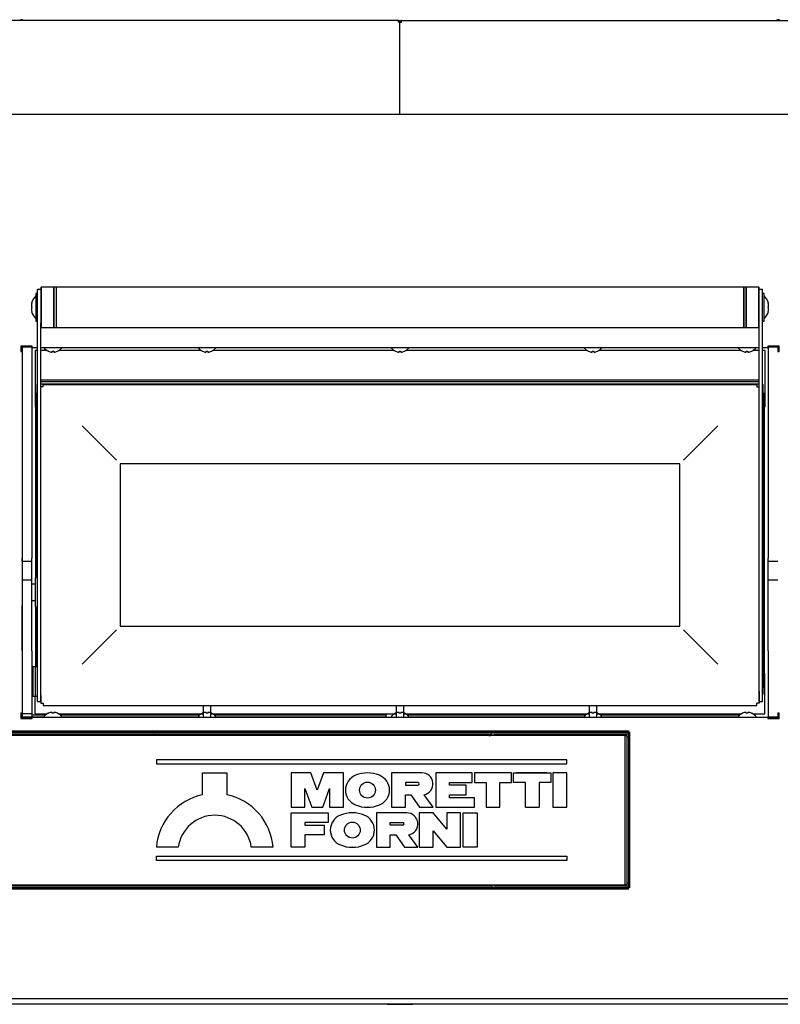
# Model space of a CAD drawing. Units: millimetres. Extents: x -7091 to 1846, y -143 to 3852.
# Drawn here: x 611 to 1080, y 1284 to 1891 of the extents above; entities that cross this region are included whole.
import ezdxf

# ---------------------------------------------------------------- set-up
doc = ezdxf.new("R2010")
doc.units = ezdxf.units.MM
doc.layers.add('DV4_0', color=7, linetype='Continuous')

msp = doc.modelspace()

# ---------------------------------------------------------------- linework, layer by layer
at = {"layer": 'DV4_0', "color": 4, "linetype": 'Continuous'}
for p, q in [((844.24, 1890.26), (266.25, 1890.26)), ((611.24, 1890.74), (611.24, 1890.26)), ((844.24, 1889.25), (844.24, 1890.26)), ((844.96, 1889.25), (844.24, 1889.25)), ((844.25, 1889.26), (844.96, 1889.96)), ((844.96, 1889.25), (845.25, 1889.25)), ((845.25, 1889.24), (845.25, 1889.25)), ((845.55, 1889.25), (845.25, 1889.25)), ((845.25, 1889.24), (845.25, 1889.25)), ((845.25, 1832.28), (845.25, 1889.24)), ((845.25, 1832.28), (845.25, 1889.24)), ((846.25, 1889.26), (845.55, 1889.96)), ((845.55, 1889.25), (846.26, 1889.25)), ((846.26, 1890.26), (1424.25, 1890.26)), ((846.26, 1889.25), (846.26, 1890.26)), ((1079.26, 1890.26), (1079.26, 1890.74)), ((1425.25, 1832.28), (265.25, 1832.28)), ((621.76, 1708.87), (621.76, 1724.45)), ((623.76, 1724.45), (621.76, 1724.45)), ((623.96, 1725.95), (623.76, 1725.75)), ((623.76, 1725.75), (623.76, 1703.87)), ((623.96, 1725.95), (623.96, 1700.95)), ((631.56, 1725.95), (623.96, 1725.95)), ((631.56, 1725.95), (631.56, 1700.95)), ((631.76, 1725.75), (631.56, 1725.95)), ((631.76, 1725.95), (631.76, 1700.95)), ((633.26, 1725.95), (631.76, 1725.95)), ((633.26, 1725.95), (633.26, 1700.95)), ((633.26, 1725.95), (633.26, 1700.95)), ((1057.26, 1725.95), (633.26, 1725.95)), ((633.26, 1723.95), (633.26, 1723.95)), ((1057.26, 1700.95), (1057.26, 1725.95)), ((1058.76, 1725.95), (1057.26, 1725.95)), ((1057.26, 1725.95), (1057.26, 1700.95)), ((1058.96, 1725.95), (1058.76, 1725.75)), ((1058.76, 1700.95), (1058.76, 1725.95)), ((1058.96, 1700.95), (1058.96, 1725.95)), ((1066.56, 1725.95), (1058.96, 1725.95)), ((1066.56, 1700.95), (1066.56, 1725.95)), ((1066.76, 1725.75), (1066.56, 1725.95)), ((1066.76, 1703.87), (1066.76, 1725.75)), ((1068.76, 1724.45), (1066.76, 1724.45)), ((1068.76, 1708.87), (1068.76, 1724.45)), ((620.76, 1721.95), (620.76, 1704.95)), ((621.76, 1721.95), (620.76, 1721.95)), ((1069.76, 1721.95), (1068.76, 1721.95)), ((1069.76, 1704.95), (1069.76, 1721.95)), ((618.09, 1715.95), (618.2, 1715.95)), ((1072.32, 1715.95), (1072.43, 1715.95)), ((618.09, 1710.95), (618.2, 1710.95)), ((621.76, 1476.87), (621.76, 1708.87)), ((1068.76, 1476.87), (1068.76, 1708.87)), ((1072.32, 1710.95), (1072.43, 1710.95)), ((620.76, 1704.95), (621.76, 1704.95)), ((623.76, 1476.87), (623.76, 1703.87)), ((623.76, 1701.15), (623.96, 1700.95)), ((623.96, 1700.95), (631.56, 1700.95)), ((631.56, 1700.95), (631.76, 1701.15)), ((631.76, 1700.95), (633.26, 1700.95)), ((633.26, 1702.95), (633.26, 1702.95)), ((633.26, 1700.95), (1057.26, 1700.95)), ((1057.26, 1700.95), (1058.76, 1700.95)), ((1058.76, 1701.15), (1058.96, 1700.95)), ((1058.96, 1700.95), (1066.56, 1700.95)), ((1066.56, 1700.95), (1066.76, 1701.15)), ((1066.76, 1476.87), (1066.76, 1703.87)), ((1068.76, 1704.95), (1069.76, 1704.95)), ((611.45, 1689.57), (611.45, 1686.03)), ((618.45, 1689.57), (611.45, 1689.57)), ((612.27, 1689.57), (612.27, 1689.56)), ((612.27, 1689.56), (612.28, 1689.56)), ((612.27, 1689.55), (618.45, 1689.55)), ((612.27, 1688.71), (612.27, 1689.55)), ((612.27, 1688.77), (612.27, 1686.77)), ((618.27, 1688.77), (612.27, 1688.77)), ((612.28, 1689.56), (618.45, 1689.56)), ((618.27, 1688.77), (618.27, 1686.77)), ((618.45, 1689.56), (618.45, 1689.57)), ((618.45, 1688.75), (618.45, 1689.56)), ((618.45, 1688.75), (621.76, 1688.75)), ((623.76, 1688.75), (1066.76, 1688.75)), ((1068.76, 1688.75), (1072.05, 1688.75)), ((1072.05, 1689.57), (1072.05, 1689.56)), ((1079.05, 1689.57), (1072.05, 1689.57)), ((1072.05, 1689.56), (1072.05, 1688.75)), ((1072.05, 1689.56), (1078.26, 1689.56)), ((1072.05, 1689.55), (1078.27, 1689.55)), ((1072.25, 1688.77), (1072.25, 1686.77)), ((1078.25, 1688.77), (1072.25, 1688.77)), ((1078.25, 1688.77), (1078.25, 1686.77)), ((1078.26, 1689.56), (1078.27, 1689.56)), ((1078.27, 1689.57), (1078.27, 1689.56)), ((1078.27, 1689.55), (1078.27, 1686.01)), ((1079.05, 1686.03), (1079.05, 1689.57)), ((611.45, 1686.03), (611.46, 1686.02)), ((612.27, 1686.77), (612.27, 1558.86)), ((618.27, 1686.77), (618.27, 1558.86)), ((621.76, 1686.79), (620.24, 1686.79)), ((620.24, 1686.79), (620.24, 1661.3)), ((627.61, 1686.79), (623.76, 1686.79)), ((628.45, 1686.36), (628.4, 1686.36)), ((630.75, 1686.36), (631.75, 1686.36)), ((630.75, 1685.79), (630.75, 1686.36)), ((631.75, 1686.36), (631.75, 1685.79)), ((634.06, 1686.36), (634.1, 1686.36)), ((722.61, 1686.79), (634.9, 1686.79)), ((723.45, 1686.36), (723.4, 1686.36)), ((725.75, 1686.36), (726.75, 1686.36)), ((725.75, 1685.79), (725.75, 1686.36)), ((726.75, 1686.36), (726.75, 1685.79)), ((729.06, 1686.36), (729.1, 1686.36)), ((841.61, 1686.79), (729.9, 1686.79)), ((842.45, 1686.36), (842.4, 1686.36)), ((844.75, 1686.36), (845.75, 1686.36)), ((844.75, 1685.79), (844.75, 1686.36)), ((845.75, 1686.36), (845.75, 1685.79)), ((848.06, 1686.36), (848.1, 1686.36)), ((960.61, 1686.79), (848.9, 1686.79)), ((961.45, 1686.36), (961.4, 1686.36)), ((963.75, 1686.36), (964.75, 1686.36)), ((963.75, 1685.79), (963.75, 1686.36)), ((964.75, 1686.36), (964.75, 1685.79)), ((967.06, 1686.36), (967.1, 1686.36)), ((1055.61, 1686.79), (967.9, 1686.79)), ((1056.45, 1686.36), (1056.4, 1686.36)), ((1058.75, 1686.36), (1059.75, 1686.36)), ((1058.75, 1685.79), (1058.75, 1686.36)), ((1059.75, 1686.36), (1059.75, 1685.79)), ((1062.06, 1686.36), (1062.1, 1686.36)), ((1066.76, 1686.79), (1062.9, 1686.79)), ((1070.24, 1686.79), (1068.76, 1686.79)), ((1070.24, 1686.79), (1070.24, 1661.3)), ((1072.25, 1686.77), (1072.25, 1558.86)), ((1078.25, 1686.77), (1078.25, 1686.01)), ((1079.04, 1686.02), (1079.05, 1686.03)), ((621.27, 1665.95), (621.26, 1665.95)), ((621.26, 1665.95), (621.26, 1546.77)), ((621.27, 1665.95), (621.76, 1665.95)), ((1066.76, 1668.45), (623.76, 1668.45)), ((1066.76, 1667.57), (623.76, 1667.57)), ((1066.76, 1666.08), (623.76, 1666.08)), ((625.26, 1664.45), (623.76, 1664.45)), ((625.26, 1665.95), (1065.26, 1665.95)), ((625.26, 1664.45), (625.26, 1665.95)), ((1065.26, 1665.95), (1065.26, 1664.45)), ((1065.26, 1664.45), (1066.76, 1664.45)), ((1068.76, 1665.95), (1069.26, 1665.95)), ((1069.26, 1665.95), (1069.26, 1665.95)), ((1069.26, 1636.52), (1069.26, 1665.95)), ((620.24, 1661.3), (620.24, 1660.29)), ((620.24, 1660.29), (620.24, 1660.28)), ((621.26, 1660.29), (620.24, 1660.29)), ((620.24, 1660.28), (620.24, 1651.79)), ((620.74, 1546.77), (620.74, 1659.79)), ((621.26, 1659.79), (620.74, 1659.79)), ((1070.24, 1660.29), (1069.26, 1660.29)), ((1069.26, 1659.79), (1069.74, 1659.79)), ((1069.74, 1659.79), (1069.74, 1479.79)), ((1070.24, 1661.3), (1070.24, 1660.29)), ((1070.24, 1660.29), (1070.24, 1660.28)), ((1070.24, 1660.28), (1070.24, 1651.79)), ((620.74, 1651.79), (620.24, 1651.79)), ((1070.24, 1651.79), (1069.74, 1651.79)), ((656.31, 1633.4), (649.24, 1640.47)), ((1034.21, 1633.4), (1041.28, 1640.47)), ((663.45, 1626.26), (656.31, 1633.4)), ((1027.07, 1626.26), (1034.21, 1633.4)), ((1069.26, 1636.52), (1068.76, 1636.02)), ((1069.26, 1629.02), (1069.26, 1636.52)), ((1068.76, 1629.52), (1069.26, 1629.02)), ((1069.26, 1474.95), (1069.26, 1629.02)), ((670.53, 1619.19), (663.45, 1626.26)), ((1027.07, 1626.26), (1020, 1619.19)), ((1017.76, 1616.95), (672.76, 1616.95)), ((672.76, 1616.95), (672.76, 1516.95)), ((1017.76, 1516.95), (1017.76, 1616.95)), ((612.27, 1558.86), (612.27, 1501.81)), ((612.27, 1556.86), (612.27, 1558.86)), ((612.27, 1556.86), (618.27, 1556.86)), ((618.27, 1556.86), (618.27, 1558.86)), ((618.27, 1553.57), (618.27, 1556.86)), ((1072.25, 1556.86), (1072.25, 1558.86)), ((1072.25, 1553.57), (1072.25, 1556.86)), ((1072.25, 1556.86), (1078.23, 1556.86)), ((618.27, 1545.28), (618.27, 1553.57)), ((1072.25, 1545.28), (1072.25, 1553.57)), ((618.27, 1545.28), (612.27, 1545.28)), ((618.27, 1545.28), (618.27, 1545.27)), ((618.27, 1542.74), (618.27, 1545.27)), ((620.26, 1542.77), (618.27, 1542.77)), ((618.27, 1542.41), (618.27, 1542.74)), ((618.27, 1531.08), (618.27, 1542.41)), ((620.26, 1546.77), (620.26, 1528.77)), ((621.76, 1546.77), (620.26, 1546.77)), ((1072.25, 1545.28), (1072.25, 1545.27)), ((1078.23, 1545.28), (1072.25, 1545.28)), ((1072.25, 1542.74), (1072.25, 1545.27)), ((1072.25, 1542.41), (1072.25, 1542.74)), ((1072.25, 1531.08), (1072.25, 1542.41)), ((612.27, 1501.81), (612.27, 1529.67)), ((618.27, 1532.77), (620.26, 1532.77)), ((618.27, 1529.67), (618.27, 1531.08)), ((618.27, 1501.81), (618.27, 1529.67)), ((1072.25, 1529.67), (1072.25, 1531.08)), ((1072.25, 1501.81), (1072.25, 1529.67)), ((620.26, 1528.77), (621.76, 1528.77)), ((620.74, 1491.77), (620.74, 1528.77)), ((621.26, 1528.77), (621.26, 1491.77)), ((670.53, 1514.71), (663.45, 1507.64)), ((672.76, 1516.95), (1017.76, 1516.95)), ((1027.07, 1507.64), (1020, 1514.71)), ((663.45, 1507.64), (656.31, 1500.5)), ((1027.07, 1507.64), (1034.21, 1500.5)), ((612.27, 1501.57), (612.27, 1501.81)), ((612.27, 1501.57), (612.27, 1462.77)), ((618.27, 1501.57), (618.27, 1501.81)), ((618.27, 1501.57), (618.27, 1462.77)), ((649.24, 1493.43), (656.31, 1500.5)), ((1041.28, 1493.43), (1034.21, 1500.5)), ((1072.25, 1501.57), (1072.25, 1501.81)), ((1072.25, 1501.57), (1072.25, 1462.77)), ((618.76, 1487.77), (618.27, 1487.77)), ((618.76, 1491.77), (618.76, 1473.77)), ((620.26, 1491.77), (618.76, 1491.77)), ((620.26, 1491.77), (620.26, 1473.77)), ((621.76, 1491.77), (620.26, 1491.77)), ((620.26, 1491.77), (620.26, 1473.77)), ((1069.74, 1487.79), (1070.24, 1487.79)), ((1070.24, 1479.3), (1070.24, 1487.79)), ((618.27, 1477.77), (618.76, 1477.77)), ((621.76, 1470.45), (621.76, 1476.87)), ((623.76, 1470.45), (623.76, 1476.87)), ((1066.76, 1476.87), (1066.76, 1469.45)), ((1066.76, 1470.45), (1066.76, 1476.87)), ((1068.76, 1470.45), (1068.76, 1476.87)), ((1069.26, 1479.79), (1069.74, 1479.79)), ((1069.26, 1479.29), (1070.24, 1479.29)), ((1070.24, 1479.29), (1070.24, 1479.3)), ((1070.24, 1478.28), (1070.24, 1479.29)), ((1070.24, 1462.79), (1070.24, 1478.28)), ((618.76, 1473.77), (620.26, 1473.77)), ((618.76, 1473.77), (620.26, 1473.77)), ((620.24, 1462.79), (620.24, 1473.77)), ((620.24, 1462.79), (620.24, 1473.77)), ((620.26, 1473.77), (621.76, 1473.77)), ((620.26, 1473.77), (621.76, 1473.77)), ((621.76, 1470.45), (623.76, 1470.45)), ((621.76, 1470.45), (623.76, 1470.45)), ((623.76, 1474.05), (623.76, 1469.45)), ((623.76, 1474.05), (623.76, 1469.45)), ((623.76, 1469.45), (625.26, 1469.45)), ((623.76, 1469.45), (625.26, 1469.45)), ((625.26, 1469.45), (625.26, 1467.95)), ((625.26, 1469.45), (625.26, 1467.95)), ((1065.26, 1467.95), (1065.26, 1469.45)), ((1066.76, 1469.45), (1065.26, 1469.45)), ((1066.76, 1470.45), (1068.76, 1470.45)), ((1069.26, 1474.95), (1068.76, 1474.95)), ((1069.26, 1474.95), (1069.26, 1474.95)), ((611.46, 1463.51), (611.45, 1463.5)), ((611.46, 1463.51), (611.45, 1463.5)), ((611.46, 1463.51), (611.45, 1463.5)), ((611.45, 1463.5), (611.45, 1459.97)), ((611.45, 1463.5), (611.45, 1459.97)), ((611.45, 1463.5), (611.45, 1459.97)), ((612.24, 1459.99), (612.24, 1463.53)), ((612.25, 1459.99), (612.25, 1463.53)), ((612.25, 1459.99), (612.25, 1463.53)), ((612.26, 1463.53), (612.26, 1462.77)), ((625.26, 1467.95), (1065.26, 1467.95)), ((628.45, 1463.17), (628.4, 1463.17)), ((628.45, 1463.17), (628.4, 1463.17)), ((628.45, 1463.17), (628.4, 1463.17)), ((630.75, 1463.17), (630.75, 1463.75)), ((630.75, 1463.17), (630.75, 1463.75)), ((630.75, 1463.17), (630.75, 1463.75)), ((631.75, 1463.17), (630.75, 1463.17)), ((631.75, 1463.17), (630.75, 1463.17)), ((631.75, 1463.17), (630.75, 1463.17)), ((631.75, 1463.75), (631.75, 1463.17)), ((631.75, 1463.75), (631.75, 1463.17)), ((631.75, 1463.75), (631.75, 1463.17)), ((634.06, 1463.17), (634.1, 1463.17)), ((634.06, 1463.17), (634.1, 1463.17)), ((634.06, 1463.17), (634.1, 1463.17)), ((723.45, 1463.17), (723.4, 1463.17)), ((723.45, 1463.17), (723.4, 1463.17)), ((723.85, 1467.95), (723.85, 1460.79)), ((725.75, 1463.17), (725.75, 1463.75)), ((725.75, 1463.17), (725.75, 1463.75)), ((726.75, 1463.17), (725.75, 1463.17)), ((726.75, 1463.17), (725.75, 1463.17)), ((726.75, 1463.75), (726.75, 1463.17)), ((726.75, 1463.75), (726.75, 1463.17)), ((728.65, 1460.79), (728.65, 1467.95)), ((729.06, 1463.17), (729.1, 1463.17)), ((729.06, 1463.17), (729.1, 1463.17)), ((842.45, 1463.17), (842.4, 1463.17)), ((842.45, 1463.17), (842.4, 1463.17)), ((842.85, 1467.95), (842.85, 1460.79)), ((844.75, 1463.17), (844.75, 1463.75)), ((844.75, 1463.17), (844.75, 1463.75)), ((845.75, 1463.17), (844.75, 1463.17)), ((845.75, 1463.17), (844.75, 1463.17)), ((845.75, 1463.75), (845.75, 1463.17)), ((845.75, 1463.75), (845.75, 1463.17)), ((847.65, 1460.79), (847.65, 1467.95)), ((848.06, 1463.17), (848.1, 1463.17)), ((848.06, 1463.17), (848.1, 1463.17)), ((961.45, 1463.17), (961.4, 1463.17)), ((961.45, 1463.17), (961.4, 1463.17)), ((961.85, 1467.95), (961.85, 1460.79)), ((963.75, 1463.17), (963.75, 1463.75)), ((963.75, 1463.17), (963.75, 1463.75)), ((964.75, 1463.17), (963.75, 1463.17)), ((964.75, 1463.17), (963.75, 1463.17)), ((964.75, 1463.75), (964.75, 1463.17)), ((964.75, 1463.75), (964.75, 1463.17)), ((966.65, 1460.79), (966.65, 1467.95)), ((967.06, 1463.17), (967.1, 1463.17)), ((967.06, 1463.17), (967.1, 1463.17)), ((1056.45, 1463.17), (1056.4, 1463.17)), ((1056.45, 1463.17), (1056.4, 1463.17)), ((1056.45, 1463.17), (1056.4, 1463.17)), ((1058.75, 1463.17), (1058.75, 1463.75)), ((1058.75, 1463.17), (1058.75, 1463.75)), ((1058.75, 1463.17), (1058.75, 1463.75)), ((1059.75, 1463.17), (1058.75, 1463.17)), ((1059.75, 1463.17), (1058.75, 1463.17)), ((1059.75, 1463.17), (1058.75, 1463.17)), ((1059.75, 1463.75), (1059.75, 1463.17)), ((1059.75, 1463.75), (1059.75, 1463.17)), ((1059.75, 1463.75), (1059.75, 1463.17)), ((1062.06, 1463.17), (1062.1, 1463.17)), ((1062.06, 1463.17), (1062.1, 1463.17)), ((1062.06, 1463.17), (1062.1, 1463.17)), ((1078.25, 1463.53), (1078.25, 1462.77)), ((1079.05, 1463.5), (1079.04, 1463.51)), ((1079.05, 1459.97), (1079.05, 1463.5)), ((611.45, 1459.97), (618.45, 1459.97)), ((611.45, 1459.97), (618.45, 1459.97)), ((611.45, 1459.97), (618.45, 1459.97)), ((612.24, 1459.97), (612.24, 1459.98)), ((612.25, 1459.98), (612.24, 1459.98)), ((612.25, 1459.97), (612.25, 1459.98)), ((612.26, 1459.98), (612.25, 1459.98)), ((612.25, 1459.97), (612.25, 1459.98)), ((612.26, 1459.98), (612.25, 1459.98)), ((618.45, 1459.98), (612.25, 1459.98)), ((612.26, 1462.77), (612.26, 1460.77)), ((618.26, 1460.77), (612.26, 1460.77)), ((618.45, 1459.98), (612.26, 1459.98)), ((618.45, 1459.98), (612.26, 1459.98)), ((612.27, 1462.77), (612.27, 1460.77)), ((612.27, 1462.77), (612.27, 1460.77)), ((618.27, 1460.77), (612.27, 1460.77)), ((618.27, 1460.77), (612.27, 1460.77)), ((618.26, 1462.77), (618.26, 1460.77)), ((618.27, 1462.77), (618.27, 1460.77)), ((618.27, 1462.77), (618.27, 1460.77)), ((618.45, 1459.98), (618.45, 1460.79)), ((618.45, 1460.79), (1072.05, 1460.79)), ((618.45, 1459.98), (618.45, 1460.79)), ((618.45, 1459.98), (618.45, 1460.79)), ((618.45, 1459.97), (618.45, 1459.98)), ((618.45, 1459.97), (618.45, 1459.98)), ((618.45, 1459.97), (618.45, 1459.98)), ((620.24, 1462.79), (627.67, 1462.79)), ((620.24, 1462.79), (627.67, 1462.79)), ((620.25, 1462.77), (627.64, 1462.77)), ((634.83, 1462.79), (722.67, 1462.79)), ((634.83, 1462.79), (723.85, 1462.79)), ((634.87, 1462.77), (722.64, 1462.77)), ((728.65, 1462.79), (842.85, 1462.79)), ((729.83, 1462.79), (841.67, 1462.79)), ((729.87, 1462.77), (841.64, 1462.77)), ((836.75, 1462.77), (836.75, 1462.09)), ((836.75, 1460.85), (836.75, 1462.09)), ((836.75, 1460.85), (836.75, 1460.79)), ((847.65, 1462.79), (961.85, 1462.79)), ((848.83, 1462.79), (960.67, 1462.79)), ((848.87, 1462.77), (960.64, 1462.77)), ((966.65, 1462.79), (1055.67, 1462.79)), ((967.83, 1462.79), (1055.67, 1462.79)), ((967.87, 1462.77), (1055.64, 1462.77)), ((1062.83, 1462.79), (1070.24, 1462.79)), ((1072.05, 1460.79), (1072.05, 1459.98)), ((1072.05, 1459.98), (1072.05, 1459.97)), ((1078.24, 1459.98), (1072.05, 1459.98)), ((1072.05, 1459.97), (1079.05, 1459.97)), ((1072.25, 1462.77), (1072.25, 1460.77)), ((1078.25, 1460.77), (1072.25, 1460.77)), ((1078.25, 1459.98), (1078.24, 1459.98)), ((1078.25, 1462.77), (1078.25, 1460.77)), ((1078.25, 1460.83), (1078.25, 1459.99)), ((1078.25, 1459.97), (1078.25, 1459.98)), ((266.05, 1452.29), (986.05, 1452.29)), ((266.05, 1452.29), (902.05, 1452.29)), ((267.05, 1451.49), (986.05, 1451.49)), ((267.05, 1451.49), (902.05, 1451.49)), ((902.05, 1452.29), (902.05, 1451.49)), ((902.05, 1451.48), (902.05, 1451.49)), ((902.06, 1451.48), (902.05, 1451.48)), ((902.86, 1451.48), (902.06, 1451.48)), ((986.05, 1452.29), (986.05, 1451.49)), ((986.05, 1451.48), (986.05, 1451.49)), ((986.06, 1451.48), (986.05, 1451.48)), ((986.06, 1451.48), (986.06, 1355.48)), ((986.86, 1451.48), (986.06, 1451.48)), ((986.86, 1451.48), (986.86, 1355.48)), ((266.05, 1450.49), (902.06, 1450.49)), ((266.05, 1450.49), (900.04, 1450.49)), ((693.75, 1450.5), (902.06, 1450.5)), ((902.86, 1450.5), (986.05, 1450.5)), ((902.86, 1450.49), (984.04, 1450.49)), ((985.04, 1449.49), (985.04, 1357.49)), ((948.04, 1434.49), (695.04, 1434.49)), ((695.04, 1434.49), (695.04, 1431.99)), ((948.04, 1431.99), (948.04, 1434.49)), ((695.04, 1431.99), (948.04, 1431.99)), ((723.54, 1412.94), (723.54, 1426.44)), ((723.54, 1426.44), (738.54, 1426.44)), ((738.54, 1426.44), (738.54, 1412.94)), ((778.05, 1426.44), (778.05, 1405.19)), ((790.3, 1426.44), (778.05, 1426.44)), ((794.2, 1415.73), (790.3, 1426.44)), ((798.09, 1426.44), (794.2, 1415.73)), ((810.35, 1426.44), (798.09, 1426.44)), ((810.35, 1405.19), (810.35, 1426.44)), ((858.8, 1426.44), (840.1, 1426.44)), ((840.1, 1426.44), (840.1, 1405.19)), ((889.82, 1426.44), (867.3, 1426.44)), ((867.3, 1426.44), (867.3, 1405.19)), ((889.82, 1420.49), (889.82, 1426.44)), ((914.05, 1426.44), (891.1, 1426.44)), ((891.1, 1426.44), (891.1, 1420.49)), ((914.05, 1420.49), (914.05, 1426.44)), ((915.32, 1420.49), (915.32, 1426.44)), ((915.32, 1426.44), (938.27, 1426.44)), ((935.8, 1426.44), (917.1, 1426.44)), ((938.27, 1426.44), (938.27, 1420.49)), ((939.55, 1426.44), (939.55, 1405.19)), ((948.05, 1426.44), (939.55, 1426.44)), ((948.05, 1405.19), (948.05, 1426.44)), ((848.6, 1420.49), (848.6, 1418.79)), ((856.25, 1420.49), (848.6, 1420.49)), ((875.8, 1418.79), (875.8, 1420.49)), ((875.8, 1420.49), (889.82, 1420.49)), ((891.1, 1420.49), (898.32, 1420.49)), ((898.32, 1420.49), (898.32, 1405.19)), ((906.82, 1405.19), (906.82, 1420.49)), ((906.82, 1420.49), (914.05, 1420.49)), ((922.55, 1420.49), (915.32, 1420.49)), ((922.55, 1405.19), (922.55, 1420.49)), ((938.27, 1420.49), (931.05, 1420.49)), ((931.05, 1420.49), (931.05, 1405.19)), ((786.55, 1405.19), (786.55, 1416.87)), ((786.55, 1416.87), (790.8, 1405.19)), ((797.6, 1405.19), (801.85, 1416.87)), ((801.85, 1416.87), (801.85, 1405.19)), ((848.6, 1418.79), (856.25, 1418.79)), ((886, 1418.79), (875.8, 1418.79)), ((886, 1412.84), (886, 1418.79)), ((848.6, 1405.19), (848.6, 1412.84)), ((848.6, 1412.84), (851.94, 1412.84)), ((851.94, 1412.84), (857.29, 1405.19)), ((865.6, 1405.19), (860.14, 1412.97)), ((875.8, 1411.14), (875.8, 1412.84)), ((875.8, 1412.84), (886, 1412.84)), ((891.1, 1411.14), (875.8, 1411.14)), ((891.1, 1405.19), (891.1, 1411.14)), ((778.05, 1405.19), (786.55, 1405.19)), ((790.8, 1405.19), (797.6, 1405.19)), ((801.85, 1405.19), (810.35, 1405.19)), ((840.1, 1405.19), (848.6, 1405.19)), ((857.29, 1405.19), (865.6, 1405.19)), ((867.3, 1405.19), (891.1, 1405.19)), ((867.8, 1405.19), (874.6, 1405.19)), ((878.85, 1405.19), (887.35, 1405.19)), ((778.05, 1380.54), (778.05, 1401.79)), ((778.05, 1401.79), (801, 1401.79)), ((801, 1401.79), (801, 1395.84)), ((849.45, 1401.79), (830.75, 1401.79)), ((830.75, 1401.79), (830.75, 1380.54)), ((865.6, 1401.79), (857.1, 1401.79)), ((857.1, 1401.79), (857.1, 1380.54)), ((874.1, 1391.66), (865.6, 1401.79)), ((874.1, 1401.79), (874.1, 1391.66)), ((882.6, 1401.79), (874.1, 1401.79)), ((882.6, 1380.54), (882.6, 1401.79)), ((884.3, 1380.54), (884.3, 1401.79)), ((884.3, 1401.79), (892.8, 1401.79)), ((892.8, 1401.79), (892.8, 1380.54)), ((786.55, 1395.84), (786.55, 1394.14)), ((801, 1395.84), (786.55, 1395.84)), ((786.55, 1394.14), (798.45, 1394.14)), ((798.45, 1394.14), (798.45, 1388.19)), ((839.25, 1394.14), (839.25, 1395.84)), ((839.25, 1395.84), (846.9, 1395.84)), ((846.9, 1394.14), (839.25, 1394.14)), ((865.6, 1380.54), (865.6, 1390.67)), ((865.6, 1390.67), (874.1, 1380.54)), ((798.45, 1388.19), (786.55, 1388.19)), ((786.55, 1388.19), (786.55, 1380.54)), ((839.25, 1380.54), (839.25, 1388.19)), ((839.25, 1388.19), (842.59, 1388.19)), ((842.59, 1388.19), (847.94, 1380.54)), ((856.25, 1380.54), (850.79, 1388.32)), ((708.54, 1380.54), (695.04, 1380.54)), ((767.04, 1380.54), (753.54, 1380.54)), ((786.55, 1380.54), (778.05, 1380.54)), ((830.75, 1380.54), (839.25, 1380.54)), ((847.94, 1380.54), (856.25, 1380.54)), ((857.1, 1380.54), (865.6, 1380.54)), ((874.1, 1380.54), (882.6, 1380.54)), ((892.8, 1380.54), (884.3, 1380.54)), ((695.04, 1372.49), (695.04, 1374.99)), ((695.04, 1374.99), (948.04, 1374.99)), ((948.04, 1372.49), (695.04, 1372.49)), ((948.04, 1374.99), (948.04, 1372.49)), ((902.06, 1356.49), (266.05, 1356.49)), ((900.04, 1356.49), (266.05, 1356.49)), ((986.05, 1355.47), (266.05, 1355.47)), ((902.05, 1355.47), (266.05, 1355.47)), ((986.05, 1354.67), (266.05, 1354.67)), ((902.05, 1354.67), (266.05, 1354.67)), ((902.05, 1355.47), (902.05, 1355.48)), ((902.05, 1355.48), (902.06, 1355.48)), ((902.05, 1354.67), (902.05, 1355.47)), ((902.86, 1355.48), (902.06, 1355.48)), ((984.04, 1356.49), (902.86, 1356.49)), ((986.06, 1356.5), (984.17, 1356.5)), ((986.05, 1355.47), (986.05, 1355.48)), ((986.05, 1355.48), (986.06, 1355.48)), ((986.05, 1354.67), (986.05, 1355.47)), ((986.86, 1355.48), (986.06, 1355.48)), ((265.25, 1287.26), (1425.25, 1287.26)), ((301.24, 1283.98), (1397.83, 1283.98)), ((837.25, 1283.76), (853.25, 1283.76)), ((845.25, 1283.76), (845.25, 1283.98)), ((845.25, 1283.76), (845.25, 1283.98))]:
    msp.add_line(p, q, dxfattribs=at)
at = {"layer": 'DV4_0', "color": 7, "linetype": 'Continuous'}
for p, q in [((612.26, 1462.09), (612.24, 1462.09)), ((612.26, 1460.85), (612.24, 1460.85)), ((618.26, 1462.77), (612.26, 1462.77)), ((618.27, 1462.77), (612.27, 1462.77)), ((626.71, 1462.09), (618.26, 1462.09)), ((625.59, 1460.85), (618.26, 1460.85)), ((721.71, 1462.09), (635.79, 1462.09)), ((720.59, 1460.85), (636.91, 1460.85)), ((836.75, 1462.09), (730.79, 1462.09)), ((836.75, 1460.85), (731.91, 1460.85)), ((959.71, 1462.09), (849.79, 1462.09)), ((958.59, 1460.85), (850.91, 1460.85)), ((1054.71, 1462.09), (968.79, 1462.09)), ((1053.59, 1460.85), (969.91, 1460.85)), ((902.06, 1451.48), (267.05, 1451.48)), ((902.05, 1451.48), (267.05, 1451.48)), ((902.05, 1450.5), (902.05, 1451.48)), ((986.05, 1451.48), (902.86, 1451.48)), ((986.05, 1450.5), (986.05, 1451.48)), ((984.04, 1449.49), (269.04, 1449.49)), ((900.04, 1449.49), (269.04, 1449.49)), ((693.75, 1450.49), (693.75, 1450.5)), ((900.04, 1449.49), (900.04, 1450.49)), ((900.04, 1449.49), (901.04, 1449.49)), ((984.04, 1449.49), (984.04, 1450.49)), ((984.04, 1357.49), (984.04, 1449.49)), ((984.04, 1449.49), (985.04, 1449.49)), ((986.06, 1448.5), (985.04, 1448.5)), ((898.32, 1405.19), (906.82, 1405.19)), ((922.55, 1405.19), (931.05, 1405.19)), ((939.55, 1405.19), (948.05, 1405.19)), ((266.05, 1357.49), (984.04, 1357.49)), ((266.05, 1357.49), (900.04, 1357.49)), ((266.05, 1355.48), (902.06, 1355.48)), ((266.05, 1355.48), (902.05, 1355.48)), ((900.04, 1356.49), (900.04, 1357.49)), ((900.04, 1357.49), (901.04, 1357.49)), ((902.05, 1355.48), (902.05, 1356.49)), ((902.86, 1355.48), (986.05, 1355.48)), ((984.04, 1356.49), (984.04, 1357.49)), ((984.04, 1357.49), (985.04, 1357.49)), ((985.04, 1358.5), (986.06, 1358.5)), ((986.05, 1355.48), (986.05, 1356.5))]:
    msp.add_line(p, q, dxfattribs=at)
at = {"layer": 'DV4_0', "color": 4, "linetype": 'Continuous'}
for centre in [(825.22, 1415.81), (815.87, 1391.16)]:
    msp.add_circle(centre, 4.89, dxfattribs=at)
for centre, radius, start, end in [((610.74, 1883.86), 6.9, 68.00679, 85.84262), ((844.24, 1889.25), 1.01, 45, 90), ((844.24, 1889.25), 0.01, 45, 90), ((844.24, 1889.25), 0.01, 0, 45), ((844.23, 1889.25), 1.02, 0.23597, 44.76403), ((844.98, 1885.05), 4.2, 86.3096, 90.34475), ((846.26, 1889.25), 1.01, 135, 180), ((845.52, 1885.18), 4.07, 89.58727, 93.75838), ((846.26, 1889.25), 1.01, 90, 135), ((846.26, 1889.25), 0.01, 90, 135), ((846.26, 1889.25), 0.0101, 135.23597, 179.76403), ((1079.76, 1883.86), 6.9, 94.15738, 111.99321), ((627.43, 1713.45), 9.67, 133.60282, 165.01177), ((1063.1, 1713.45), 9.67, 14.98823, 46.39718), ((627.43, 1713.45), 9.67, 194.98823, 226.39718), ((1063.1, 1713.45), 9.67, 313.60282, 345.01177), ((612.28, 1689.55), 0.01, 90, 180), ((631.25, 1692.66), 6.91, 214.48292, 245.66019), ((631.25, 1692.66), 6.91, 294.33981, 325.51708), ((726.25, 1692.66), 6.91, 214.48292, 245.66019), ((726.25, 1692.66), 6.91, 294.33981, 325.51708), ((845.25, 1692.66), 6.91, 214.48292, 245.66019), ((845.25, 1692.66), 6.91, 294.33981, 325.51708), ((964.25, 1692.66), 6.91, 214.48292, 245.66019), ((964.25, 1692.66), 6.91, 294.33981, 325.51708), ((1059.25, 1692.66), 6.91, 214.48292, 245.66019), ((1059.25, 1692.66), 6.91, 294.33981, 325.51708), ((1078.26, 1689.55), 0.01, 0, 90), ((611.51, 1668.84), 17.18, 87.44929, 90.15106), ((631.25, 1692.66), 6.9, 245.99476, 265.84262), ((631.25, 1692.66), 6.9, 274.15738, 294.00524), ((726.25, 1692.66), 6.9, 245.99476, 265.84262), ((726.25, 1692.66), 6.9, 274.15738, 294.00524), ((845.25, 1692.66), 6.9, 245.99476, 265.84262), ((845.25, 1692.66), 6.9, 274.15738, 294.00524), ((964.25, 1692.66), 6.9, 245.99476, 265.84262), ((964.25, 1692.66), 6.9, 274.15738, 294.00524), ((1059.25, 1692.66), 6.9, 245.99476, 265.84262), ((1059.25, 1692.66), 6.9, 274.15738, 294.00524), ((1079, 1668.84), 17.18, 89.84894, 92.55071), ((611.51, 1480.7), 17.18, 269.84894, 272.55071), ((611.51, 1480.7), 17.18, 269.84894, 272.55071), ((611.51, 1480.7), 17.18, 269.84894, 272.55071), ((631.25, 1456.87), 6.91, 114.33981, 145.51708), ((631.25, 1456.87), 6.91, 114.33981, 145.51708), ((631.25, 1456.87), 6.91, 114.33981, 145.51708), ((631.25, 1456.87), 6.9, 94.15738, 114.00524), ((631.25, 1456.87), 6.9, 94.15738, 114.00524), ((631.25, 1456.87), 6.9, 94.15738, 114.00524), ((631.25, 1456.87), 6.9, 65.99476, 85.84262), ((631.25, 1456.87), 6.9, 65.99476, 85.84262), ((631.25, 1456.87), 6.9, 65.99476, 85.84262), ((631.25, 1456.87), 6.91, 34.48292, 65.66019), ((631.25, 1456.87), 6.91, 34.48292, 65.66019), ((631.25, 1456.87), 6.91, 34.48292, 65.66019), ((726.25, 1456.87), 6.91, 114.33981, 145.51708), ((726.25, 1456.87), 6.91, 114.33981, 145.51708), ((726.25, 1456.87), 6.9, 94.15738, 114.00524), ((726.25, 1456.87), 6.9, 94.15738, 114.00524), ((726.25, 1456.87), 6.9, 65.99476, 85.84262), ((726.25, 1456.87), 6.9, 65.99476, 85.84262), ((726.25, 1456.87), 6.91, 34.48292, 65.66019), ((726.25, 1456.87), 6.91, 34.48292, 65.66019), ((845.25, 1456.87), 6.91, 114.33981, 145.51708), ((845.25, 1456.87), 6.91, 114.33981, 145.51708), ((845.25, 1456.87), 6.9, 94.15738, 114.00524), ((845.25, 1456.87), 6.9, 94.15738, 114.00524), ((845.25, 1456.87), 6.9, 65.99476, 85.84262), ((845.25, 1456.87), 6.9, 65.99476, 85.84262), ((845.25, 1456.87), 6.91, 34.48292, 65.66019), ((845.25, 1456.87), 6.91, 34.48292, 65.66019), ((964.25, 1456.87), 6.91, 114.33981, 145.51708), ((964.25, 1456.87), 6.91, 114.33981, 145.51708), ((964.25, 1456.87), 6.9, 94.15738, 114.00524), ((964.25, 1456.87), 6.9, 94.15738, 114.00524), ((964.25, 1456.87), 6.9, 65.99476, 85.84262), ((964.25, 1456.87), 6.9, 65.99476, 85.84262), ((964.25, 1456.87), 6.91, 34.48292, 65.66019), ((964.25, 1456.87), 6.91, 34.48292, 65.66019), ((1059.25, 1456.87), 6.91, 114.33981, 145.51708), ((1059.25, 1456.87), 6.91, 114.33981, 145.51708), ((1059.25, 1456.87), 6.91, 114.33981, 145.51708), ((1059.25, 1456.87), 6.9, 94.15738, 114.00524), ((1059.25, 1456.87), 6.9, 94.15738, 114.00524), ((1059.25, 1456.87), 6.9, 94.15738, 114.00524), ((1059.25, 1456.87), 6.9, 65.99476, 85.84262), ((1059.25, 1456.87), 6.9, 65.99476, 85.84262), ((1059.25, 1456.87), 6.9, 65.99476, 85.84262), ((1059.25, 1456.87), 6.91, 34.48292, 65.66019), ((1079, 1480.7), 17.18, 267.44929, 270.15106), ((612.25, 1459.99), 0.01, 180, 270), ((612.26, 1459.99), 0.01, 180, 270), ((612.26, 1459.99), 0.01, 180, 270), ((1078.24, 1459.99), 0.01, 270, 0), ((693.75, 1445.5), 5, 90, 93.25455), ((984.04, 1449.49), 1, 0, 90), ((825.22, 1407.79), 18.65, 66.89843, 113.10157), ((858.8, 1419.64), 6.8, 281.44071, 90), ((821.4, 1415.81), 9.78, 110.94465, 249.05535), ((829.05, 1415.81), 9.77, 290.94465, 69.05535), ((856.25, 1419.64), 0.85, 270, 90), ((731.04, 1377.61), 36.12, 101.98443, 175.34394), ((731.04, 1377.61), 36.12, 4.65606, 78.01557), ((825.22, 1423.84), 18.65, 246.89843, 293.10157), ((731.04, 1377.61), 22.69, 7.4243, 172.5757), ((812.05, 1391.16), 9.78, 110.94465, 249.05535), ((815.87, 1383.14), 18.65, 66.89843, 113.10157), ((819.7, 1391.16), 9.78, 290.94465, 69.05535), ((849.45, 1394.99), 6.8, 281.44071, 90), ((846.9, 1394.99), 0.85, 270, 90), ((815.87, 1399.19), 18.65, 246.89843, 293.10157), ((984.04, 1357.49), 1, 270, 0)]:
    msp.add_arc(centre, radius, start, end, dxfattribs=at)
for centre, major_axis in [((627.43, 1714.7), (9.34, 0)), ((627.43, 1712.2), (9.34, 0)), ((1063.1, 1714.7), (-9.34, 0)), ((1063.1, 1712.2), (-9.34, 0))]:
    msp.add_ellipse(centre, major_axis=major_axis, ratio=0.866025, start_param=2.986397, end_param=3.296788, dxfattribs=at)

doc.saveas('drawing.dxf')
